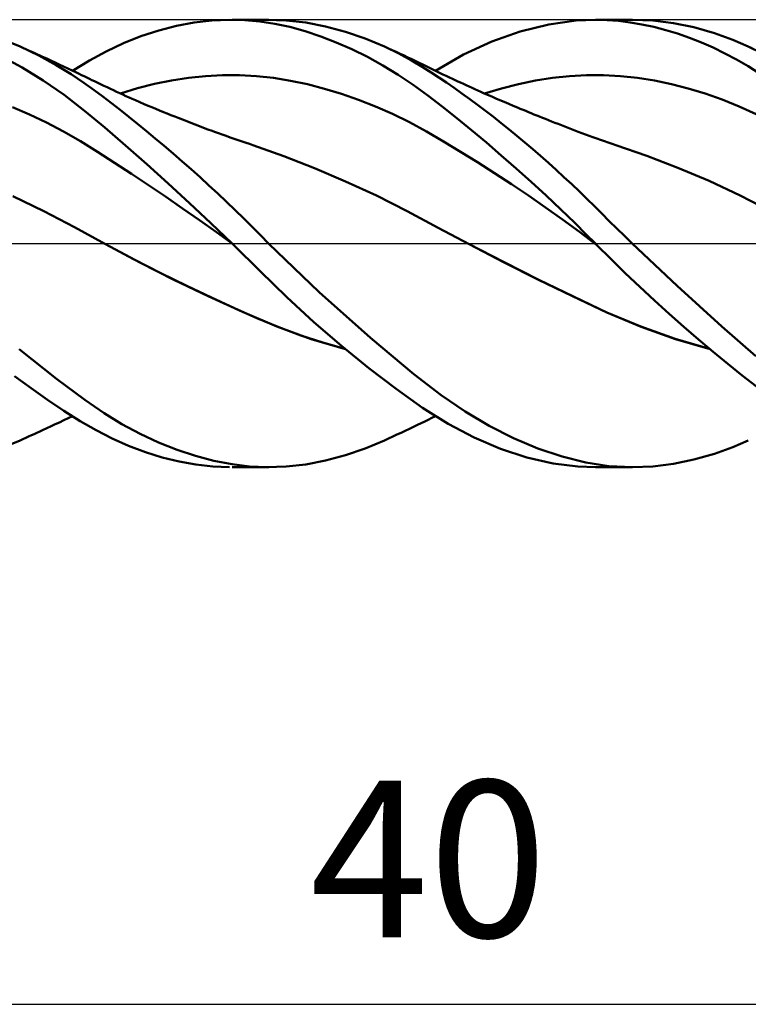
# Model space of a CAD drawing. Units: millimetres. Extents: x -67 to 93, y -22 to 42.
# Drawn here: x 21 to 37, y -17 to 5 of the extents above; entities that cross this region are included whole.
import ezdxf
from ezdxf.enums import TextEntityAlignment as Align

# ---------------------------------------------------------------- set-up
doc = ezdxf.new("R2010")
doc.units = ezdxf.units.MM
doc.header["$LTSCALE"] = 3.8
doc.linetypes.add('LONGDASH_DASH', pattern=[0.85, 0.4, -0.2, 0.05, -0.2])
for name, color, linetype in [('1', 4, 'CONTINUOUS'), ('2', 7, 'CONTINUOUS'), ('4', 2, 'LONGDASH_DASH'), ('CUT', 1, 'CONTINUOUS'), ('SK4', 2, 'LONGDASH_DASH')]:
    doc.layers.add(name, color=color, linetype=linetype)
doc.styles.get("Standard").update_dxf_attribs({"font": 'Monospac821 BT'})

msp = doc.modelspace()

# ---------------------------------------------------------------- linework, layer by layer
at = {"layer": '1', "color": 4, "linetype": 'CONTINUOUS', "lineweight": 50}
for p, q in [((23.969, 4.759), (24.365, 4.86)), ((24.365, 4.86), (24.762, 4.934)), ((24.762, 4.934), (25.158, 4.981)), ((25.158, 4.981), (25.552, 5)), ((25.895, 4.992), (25.552, 5)), ((25.611, 5), (26.427, 5)), ((26.229, 4.962), (25.895, 4.992)), ((26.561, 4.911), (26.229, 4.962)), ((26.815, 4.985), (26.383, 5)), ((26.901, 4.837), (26.561, 4.911)), ((27.254, 4.935), (26.815, 4.985)), ((27.697, 4.85), (27.254, 4.935)), ((28.141, 4.731), (27.697, 4.85)), ((32.049, 4.739), (32.687, 4.896)), ((32.687, 4.896), (33.295, 4.981)), ((33.295, 4.981), (33.729, 5)), ((33.728, 5), (34.548, 5)), ((33.987, 4.993), (33.729, 5)), ((34.246, 4.973), (33.987, 4.993)), ((34.507, 4.94), (34.246, 4.973)), ((34.769, 4.895), (34.507, 4.94)), ((35.012, 4.98), (34.554, 5)), ((35.033, 4.838), (34.769, 4.895)), ((35.471, 4.923), (35.012, 4.98)), ((35.93, 4.83), (35.471, 4.923)), ((23.18, 4.475), (23.573, 4.63)), ((23.573, 4.63), (23.969, 4.759)), ((27.244, 4.742), (26.901, 4.837)), ((27.589, 4.628), (27.244, 4.742)), ((27.937, 4.494), (27.589, 4.628)), ((28.584, 4.58), (28.141, 4.731)), ((31.411, 4.513), (32.049, 4.739)), ((35.298, 4.769), (35.033, 4.838)), ((35.563, 4.688), (35.298, 4.769)), ((35.83, 4.595), (35.563, 4.688)), ((36.387, 4.7), (35.93, 4.83)), ((36.8, 4.55), (36.387, 4.7)), ((20.872, 4.399), (20.435, 4.579)), ((22.793, 4.292), (23.18, 4.475)), ((28.285, 4.341), (27.937, 4.494)), ((29.016, 4.4), (28.584, 4.58)), ((30.777, 4.221), (31.411, 4.513)), ((36.095, 4.491), (35.83, 4.595)), ((36.36, 4.375), (36.095, 4.491)), ((37.145, 4.4), (36.8, 4.55)), ((37.446, 4.249), (37.145, 4.4)), ((20.918, 3.93), (20.448, 4.188)), ((21.288, 4.199), (20.872, 4.399)), ((20.935, 4.371), (20.872, 4.399)), ((20.997, 4.343), (20.935, 4.371)), ((21.06, 4.315), (20.997, 4.343)), ((21.123, 4.287), (21.06, 4.315)), ((21.185, 4.258), (21.123, 4.287)), ((21.248, 4.23), (21.185, 4.258)), ((21.31, 4.201), (21.248, 4.23)), ((21.675, 3.987), (21.288, 4.199)), ((21.373, 4.173), (21.31, 4.201)), ((22.42, 4.088), (22.793, 4.292)), ((28.632, 4.17), (28.285, 4.341)), ((29.338, 4.244), (29.016, 4.4)), ((29.103, 4.36), (29.016, 4.4)), ((29.19, 4.32), (29.103, 4.36)), ((29.278, 4.28), (29.19, 4.32)), ((29.365, 4.239), (29.278, 4.28)), ((29.619, 4.091), (29.338, 4.244)), ((29.452, 4.198), (29.365, 4.239)), ((29.539, 4.157), (29.452, 4.198)), ((30.153, 3.86), (30.777, 4.221)), ((36.622, 4.247), (36.36, 4.375)), ((36.884, 4.109), (36.622, 4.247)), ((37.22, 4.364), (37.145, 4.4)), ((21.467, 4.13), (21.373, 4.173)), ((21.561, 4.086), (21.467, 4.13)), ((21.654, 4.043), (21.561, 4.086)), ((21.748, 3.999), (21.654, 4.043)), ((22.011, 3.781), (21.675, 3.987)), ((21.844, 3.954), (21.748, 3.999)), ((22.043, 3.86), (22.42, 4.088)), ((28.977, 3.98), (28.632, 4.17)), ((29.32, 3.771), (28.977, 3.98)), ((29.626, 4.116), (29.539, 4.157)), ((29.86, 3.948), (29.619, 4.091)), ((29.713, 4.074), (29.626, 4.116)), ((29.791, 4.036), (29.713, 4.074)), ((29.87, 3.998), (29.791, 4.036)), ((29.945, 3.962), (29.87, 3.998)), ((30.02, 3.925), (29.945, 3.962)), ((37.143, 3.958), (36.884, 4.109)), ((21.387, 3.64), (20.918, 3.93)), ((21.94, 3.909), (21.844, 3.954)), ((22.035, 3.864), (21.94, 3.909)), ((22.296, 3.59), (22.011, 3.781)), ((22.131, 3.818), (22.035, 3.864)), ((22.189, 3.791), (22.131, 3.818)), ((22.247, 3.763), (22.189, 3.791)), ((22.305, 3.735), (22.247, 3.763)), ((25.016, 3.74), (25.396, 3.761)), ((25.396, 3.761), (25.776, 3.761)), ((26.156, 3.741), (25.776, 3.761)), ((26.536, 3.698), (26.156, 3.741)), ((29.658, 3.545), (29.32, 3.771)), ((30.059, 3.822), (29.86, 3.948)), ((30.095, 3.888), (30.02, 3.925)), ((30.229, 3.71), (30.059, 3.822)), ((30.171, 3.852), (30.095, 3.888)), ((30.246, 3.815), (30.171, 3.852)), ((30.321, 3.779), (30.246, 3.815)), ((30.396, 3.743), (30.321, 3.779)), ((30.471, 3.708), (30.396, 3.743)), ((33.149, 3.739), (33.529, 3.761)), ((33.529, 3.761), (33.908, 3.761)), ((34.287, 3.739), (33.908, 3.761)), ((37.398, 3.797), (37.143, 3.958)), ((21.854, 3.318), (21.387, 3.64)), ((22.526, 3.425), (22.296, 3.59)), ((22.363, 3.707), (22.305, 3.735)), ((22.42, 3.679), (22.363, 3.707)), ((22.478, 3.651), (22.42, 3.679)), ((22.536, 3.623), (22.478, 3.651)), ((22.594, 3.595), (22.536, 3.623)), ((22.668, 3.56), (22.594, 3.595)), ((22.742, 3.525), (22.668, 3.56)), ((22.816, 3.49), (22.742, 3.525)), ((23.496, 3.467), (23.876, 3.564)), ((23.876, 3.564), (24.256, 3.642)), ((24.256, 3.642), (24.636, 3.7)), ((24.636, 3.7), (25.016, 3.74)), ((26.916, 3.636), (26.536, 3.698)), ((27.296, 3.556), (26.916, 3.636)), ((27.676, 3.458), (27.296, 3.556)), ((29.982, 3.309), (29.658, 3.545)), ((30.401, 3.593), (30.229, 3.71)), ((30.573, 3.474), (30.401, 3.593)), ((30.532, 3.679), (30.471, 3.708)), ((30.593, 3.651), (30.532, 3.679)), ((30.653, 3.622), (30.593, 3.651)), ((30.714, 3.594), (30.653, 3.622)), ((30.779, 3.565), (30.714, 3.594)), ((30.843, 3.535), (30.779, 3.565)), ((30.907, 3.506), (30.843, 3.535)), ((31.632, 3.465), (32.012, 3.561)), ((32.012, 3.561), (32.391, 3.639)), ((32.391, 3.639), (32.77, 3.698)), ((32.77, 3.698), (33.149, 3.739)), ((34.666, 3.698), (34.287, 3.739)), ((35.046, 3.638), (34.666, 3.698)), ((35.425, 3.56), (35.046, 3.638)), ((35.804, 3.463), (35.425, 3.56)), ((22.313, 2.966), (21.854, 3.318)), ((22.719, 3.281), (22.526, 3.425)), ((22.89, 3.455), (22.816, 3.49)), ((22.959, 3.423), (22.89, 3.455)), ((23.029, 3.39), (22.959, 3.423)), ((23.099, 3.359), (23.029, 3.39)), ((23.169, 3.327), (23.099, 3.359)), ((23.116, 3.351), (23.496, 3.467)), ((23.238, 3.295), (23.169, 3.327)), ((28.056, 3.343), (27.676, 3.458)), ((28.436, 3.21), (28.056, 3.343)), ((30.305, 3.059), (29.982, 3.309)), ((30.746, 3.351), (30.573, 3.474)), ((30.921, 3.224), (30.746, 3.351)), ((30.972, 3.476), (30.907, 3.506)), ((31.036, 3.447), (30.972, 3.476)), ((31.101, 3.418), (31.036, 3.447)), ((31.165, 3.39), (31.101, 3.418)), ((31.23, 3.361), (31.165, 3.39)), ((31.32, 3.321), (31.23, 3.361)), ((31.253, 3.351), (31.632, 3.465)), ((31.41, 3.282), (31.32, 3.321)), ((36.183, 3.349), (35.804, 3.463)), ((36.563, 3.216), (36.183, 3.349)), ((22.911, 3.134), (22.719, 3.281)), ((23.105, 2.984), (22.911, 3.134)), ((23.308, 3.264), (23.238, 3.295)), ((23.378, 3.233), (23.308, 3.264)), ((23.448, 3.203), (23.378, 3.233)), ((23.548, 3.159), (23.448, 3.203)), ((23.648, 3.116), (23.548, 3.159)), ((23.733, 3.079), (23.648, 3.116)), ((28.816, 3.061), (28.436, 3.21)), ((31.096, 3.094), (30.921, 3.224)), ((31.271, 2.962), (31.096, 3.094)), ((31.501, 3.242), (31.41, 3.282)), ((31.591, 3.203), (31.501, 3.242)), ((31.69, 3.161), (31.591, 3.203)), ((31.79, 3.119), (31.69, 3.161)), ((31.889, 3.077), (31.79, 3.119)), ((36.942, 3.064), (36.563, 3.216)), ((21.08, 2.882), (20.7, 3.047)), ((21.459, 2.7), (21.08, 2.882)), ((22.763, 2.59), (22.313, 2.966)), ((23.3, 2.83), (23.105, 2.984)), ((23.818, 3.043), (23.733, 3.079)), ((23.903, 3.008), (23.818, 3.043)), ((23.988, 2.972), (23.903, 3.008)), ((24.074, 2.937), (23.988, 2.972)), ((24.159, 2.903), (24.074, 2.937)), ((24.244, 2.868), (24.159, 2.903)), ((24.329, 2.834), (24.244, 2.868)), ((29.196, 2.893), (28.816, 3.061)), ((29.576, 2.707), (29.196, 2.893)), ((30.631, 2.799), (30.305, 3.059)), ((31.447, 2.826), (31.271, 2.962)), ((31.988, 3.036), (31.889, 3.077)), ((32.049, 3.01), (31.988, 3.036)), ((32.11, 2.985), (32.049, 3.01)), ((32.171, 2.96), (32.11, 2.985)), ((32.232, 2.935), (32.171, 2.96)), ((32.293, 2.91), (32.232, 2.935)), ((32.355, 2.885), (32.293, 2.91)), ((32.416, 2.86), (32.355, 2.885)), ((32.477, 2.835), (32.416, 2.86)), ((37.321, 2.891), (36.942, 3.064)), ((21.839, 2.5), (21.459, 2.7)), ((23.497, 2.672), (23.3, 2.83)), ((23.695, 2.511), (23.497, 2.672)), ((24.406, 2.804), (24.329, 2.834)), ((24.5, 2.767), (24.406, 2.804)), ((24.595, 2.73), (24.5, 2.767)), ((24.69, 2.693), (24.595, 2.73)), ((24.785, 2.657), (24.69, 2.693)), ((24.88, 2.621), (24.785, 2.657)), ((29.956, 2.501), (29.576, 2.707)), ((30.961, 2.53), (30.631, 2.799)), ((31.623, 2.688), (31.447, 2.826)), ((31.799, 2.547), (31.623, 2.688)), ((32.544, 2.808), (32.477, 2.835)), ((32.611, 2.782), (32.544, 2.808)), ((32.679, 2.755), (32.611, 2.782)), ((32.746, 2.728), (32.679, 2.755)), ((32.821, 2.699), (32.746, 2.728)), ((32.896, 2.67), (32.821, 2.699)), ((32.97, 2.64), (32.896, 2.67)), ((33.045, 2.611), (32.97, 2.64)), ((22.219, 2.283), (21.839, 2.5)), ((23.228, 2.189), (22.763, 2.59)), ((23.894, 2.346), (23.695, 2.511)), ((24.974, 2.586), (24.88, 2.621)), ((25.069, 2.55), (24.974, 2.586)), ((25.164, 2.516), (25.069, 2.55)), ((25.213, 2.498), (25.164, 2.516)), ((25.302, 2.466), (25.213, 2.498)), ((25.39, 2.434), (25.302, 2.466)), ((25.479, 2.402), (25.39, 2.434)), ((30.335, 2.279), (29.956, 2.501)), ((31.292, 2.253), (30.961, 2.53)), ((31.975, 2.403), (31.799, 2.547)), ((33.12, 2.583), (33.045, 2.611)), ((33.195, 2.554), (33.12, 2.583)), ((33.269, 2.526), (33.195, 2.554)), ((33.344, 2.497), (33.269, 2.526)), ((33.424, 2.467), (33.344, 2.497)), ((33.505, 2.437), (33.424, 2.467)), ((33.589, 2.406), (33.505, 2.437)), ((22.599, 2.048), (22.219, 2.283)), ((24.094, 2.178), (23.894, 2.346)), ((25.568, 2.371), (25.479, 2.402)), ((25.657, 2.34), (25.568, 2.371)), ((25.745, 2.31), (25.657, 2.34)), ((25.834, 2.28), (25.745, 2.31)), ((25.923, 2.25), (25.834, 2.28)), ((25.997, 2.225), (25.923, 2.25)), ((26.071, 2.2), (25.997, 2.225)), ((26.762, 1.953), (26.071, 2.2)), ((30.715, 2.05), (30.335, 2.279)), ((31.624, 1.968), (31.292, 2.253)), ((32.15, 2.257), (31.975, 2.403)), ((32.326, 2.108), (32.15, 2.257)), ((33.674, 2.375), (33.589, 2.406)), ((33.759, 2.344), (33.674, 2.375)), ((33.844, 2.313), (33.759, 2.344)), ((33.929, 2.283), (33.844, 2.313)), ((34.014, 2.254), (33.929, 2.283)), ((34.099, 2.226), (34.014, 2.254)), ((34.183, 2.198), (34.099, 2.226)), ((22.979, 1.804), (22.599, 2.048)), ((23.703, 1.771), (23.228, 2.189)), ((24.294, 2.007), (24.094, 2.178)), ((24.494, 1.834), (24.294, 2.007)), ((31.095, 1.814), (30.715, 2.05)), ((32.501, 1.956), (32.326, 2.108)), ((34.878, 1.96), (34.184, 2.198)), ((23.359, 1.555), (22.979, 1.804)), ((24.181, 1.342), (23.703, 1.771)), ((24.694, 1.657), (24.494, 1.834)), ((27.452, 1.681), (26.762, 1.953)), ((31.475, 1.572), (31.095, 1.814)), ((31.958, 1.676), (31.624, 1.968)), ((32.677, 1.802), (32.501, 1.956)), ((32.851, 1.645), (32.677, 1.802)), ((35.573, 1.693), (34.878, 1.96)), ((23.739, 1.302), (23.359, 1.555)), ((24.893, 1.479), (24.694, 1.657)), ((28.143, 1.387), (27.452, 1.681)), ((31.855, 1.324), (31.475, 1.572)), ((32.292, 1.377), (31.958, 1.676)), ((33.025, 1.485), (32.851, 1.645)), ((36.268, 1.398), (35.573, 1.693)), ((24.659, 0.904), (24.181, 1.342)), ((25.091, 1.298), (24.893, 1.479)), ((28.834, 1.069), (28.143, 1.387)), ((32.235, 1.069), (31.855, 1.324)), ((32.625, 1.07), (32.292, 1.377)), ((33.198, 1.323), (33.025, 1.485)), ((33.37, 1.159), (33.198, 1.323)), ((36.964, 1.071), (36.268, 1.398)), ((24.118, 1.046), (23.739, 1.302)), ((25.289, 1.115), (25.091, 1.298)), ((25.485, 0.93), (25.289, 1.115)), ((33.538, 0.996), (33.37, 1.159)), ((21.399, 0.72), (20.708, 1.058)), ((24.498, 0.785), (24.118, 1.046)), ((25.137, 0.456), (24.659, 0.904)), ((25.68, 0.743), (25.485, 0.93)), ((29.525, 0.724), (28.834, 1.069)), ((32.615, 0.806), (32.235, 1.069)), ((32.956, 0.759), (32.625, 1.07)), ((33.704, 0.832), (33.538, 0.996)), ((37.659, 0.711), (36.964, 1.071)), ((22.089, 0.361), (21.399, 0.72)), ((24.878, 0.52), (24.498, 0.785)), ((25.871, 0.556), (25.68, 0.743)), ((30.215, 0.352), (29.525, 0.724)), ((32.995, 0.536), (32.615, 0.806)), ((33.267, 0.458), (32.956, 0.759)), ((33.869, 0.667), (33.704, 0.832)), ((34.036, 0.501), (33.869, 0.667)), ((25.258, 0.25), (24.878, 0.52)), ((25.611, 0), (25.137, 0.456)), ((26.057, 0.371), (25.871, 0.556)), ((33.375, 0.258), (32.995, 0.536)), ((33.525, 0.203), (33.267, 0.458)), ((34.206, 0.334), (34.036, 0.501)), ((22.779, -0.016), (22.089, 0.361)), ((25.638, -0.026), (25.258, 0.25)), ((26.242, 0.185), (26.057, 0.371)), ((30.906, -0.017), (30.215, 0.352)), ((33.755, -0.028), (33.375, 0.258)), ((34.377, 0.167), (34.206, 0.334)), ((25.616, -0.005), (25.611, 0)), ((26.426, 0), (26.242, 0.185)), ((27.557, -1.088), (26.426, 0)), ((33.727, 0), (33.525, 0.203)), ((33.732, -0.005), (33.727, 0)), ((34.549, 0), (34.377, 0.167)), ((35.556, -0.95), (34.549, 0)), ((23.408, -0.351), (22.779, -0.016)), ((23.545, -0.423), (22.779, -0.016)), ((25.62, -0.009), (25.616, -0.005)), ((25.625, -0.014), (25.62, -0.009)), ((25.634, -0.023), (25.625, -0.014)), ((25.639, -0.027), (25.634, -0.023)), ((25.638, -0.026), (25.638, -0.026)), ((25.638, -0.027), (25.638, -0.026)), ((25.638, -0.026), (25.638, -0.026)), ((25.638, -0.026), (25.638, -0.026)), ((25.638, -0.026), (25.638, -0.026)), ((25.638, -0.026), (25.638, -0.026)), ((25.638, -0.026), (25.638, -0.026)), ((25.638, -0.026), (25.638, -0.026)), ((25.638, -0.027), (25.638, -0.027)), ((25.638, -0.027), (25.638, -0.027)), ((25.639, -0.027), (25.638, -0.027)), ((25.638, -0.027), (25.638, -0.027)), ((25.638, -0.027), (25.638, -0.027)), ((25.638, -0.027), (25.638, -0.027)), ((25.639, -0.027), (25.639, -0.027)), ((25.639, -0.027), (25.639, -0.027)), ((25.639, -0.027), (25.639, -0.027)), ((26.236, -0.619), (25.639, -0.027)), ((25.639, -0.027), (25.639, -0.027)), ((31.675, -0.415), (30.906, -0.017)), ((31.687, -0.421), (30.906, -0.017)), ((33.737, -0.01), (33.732, -0.005)), ((33.741, -0.014), (33.737, -0.01)), ((33.746, -0.019), (33.741, -0.014)), ((33.751, -0.024), (33.746, -0.019)), ((33.755, -0.028), (33.751, -0.024)), ((34.073, -0.347), (33.755, -0.028)), ((24.017, -0.662), (23.408, -0.351)), ((24.311, -0.81), (23.545, -0.423)), ((32.444, -0.802), (31.675, -0.415)), ((32.465, -0.811), (31.687, -0.421)), ((34.395, -0.661), (34.073, -0.347)), ((26.829, -1.199), (26.236, -0.619)), ((24.599, -0.948), (24.017, -0.662)), ((25.077, -1.179), (24.311, -0.81)), ((33.214, -1.179), (32.444, -0.802)), ((33.238, -1.188), (32.465, -0.811)), ((34.719, -0.97), (34.395, -0.661)), ((25.147, -1.208), (24.599, -0.948)), ((28.701, -2.107), (27.557, -1.088)), ((35.045, -1.273), (34.719, -0.97)), ((36.552, -1.853), (35.556, -0.95)), ((25.844, -1.531), (25.077, -1.179)), ((25.662, -1.445), (25.147, -1.208)), ((27.436, -1.757), (26.829, -1.199)), ((33.983, -1.543), (33.214, -1.179)), ((33.982, -1.54), (33.238, -1.188)), ((35.373, -1.57), (35.045, -1.273)), ((26.165, -1.669), (25.662, -1.445)), ((26.61, -1.858), (25.844, -1.531)), ((34.743, -1.858), (33.982, -1.54)), ((26.651, -1.872), (26.165, -1.669)), ((28.051, -2.287), (27.436, -1.757)), ((34.752, -1.864), (33.983, -1.543)), ((35.702, -1.86), (35.373, -1.57)), ((27.375, -2.135), (26.61, -1.858)), ((27.143, -2.055), (26.651, -1.872)), ((35.513, -2.13), (34.743, -1.858)), ((35.521, -2.136), (34.752, -1.864)), ((36.031, -2.144), (35.702, -1.86)), ((37.312, -2.521), (36.552, -1.853)), ((27.636, -2.215), (27.143, -2.055)), ((28.141, -2.361), (27.375, -2.135)), ((29.674, -2.919), (28.701, -2.107)), ((36.279, -2.354), (35.513, -2.13)), ((36.291, -2.363), (35.521, -2.136)), ((36.359, -2.42), (36.031, -2.144)), ((21.684, -3.025), (20.854, -2.361)), ((28.132, -2.355), (27.636, -2.215)), ((28.665, -2.785), (28.051, -2.287)), ((36.684, -2.688), (36.359, -2.42)), ((29.274, -3.249), (28.665, -2.785)), ((37.007, -2.947), (36.684, -2.688)), ((21.116, -3.236), (20.746, -2.962)), ((22.319, -3.497), (21.684, -3.025)), ((30.281, -3.391), (29.674, -2.919)), ((37.325, -3.197), (37.007, -2.947)), ((21.485, -3.495), (21.116, -3.236)), ((29.864, -3.669), (29.274, -3.249)), ((21.852, -3.739), (21.485, -3.495)), ((22.749, -3.793), (22.319, -3.497)), ((30.815, -3.755), (30.281, -3.391)), ((22.215, -3.967), (21.852, -3.739)), ((30.435, -4.032), (29.864, -3.669)), ((21.754, -3.997), (21.85, -3.951)), ((21.85, -3.951), (21.946, -3.906)), ((21.946, -3.906), (22.043, -3.86)), ((23.149, -4.037), (22.749, -3.793)), ((29.914, -3.977), (29.994, -3.938)), ((29.994, -3.938), (30.073, -3.899)), ((30.073, -3.899), (30.153, -3.86)), ((31.356, -4.076), (30.815, -3.755)), ((21.312, -4.2), (21.375, -4.172)), ((21.375, -4.172), (21.471, -4.128)), ((21.471, -4.128), (21.565, -4.084)), ((21.565, -4.084), (21.659, -4.041)), ((21.659, -4.041), (21.754, -3.997)), ((22.57, -4.173), (22.215, -3.967)), ((22.928, -4.359), (22.57, -4.173)), ((23.555, -4.256), (23.149, -4.037)), ((29.477, -4.186), (29.57, -4.142)), ((29.57, -4.142), (29.663, -4.098)), ((29.663, -4.098), (29.75, -4.056)), ((29.75, -4.056), (29.833, -4.016)), ((29.833, -4.016), (29.914, -3.977)), ((31.017, -4.339), (30.435, -4.032)), ((31.9, -4.35), (31.356, -4.076)), ((20.435, -4.579), (20.872, -4.399)), ((20.872, -4.399), (20.935, -4.371)), ((20.935, -4.371), (20.998, -4.343)), ((20.998, -4.343), (21.061, -4.315)), ((21.061, -4.315), (21.124, -4.286)), ((21.124, -4.286), (21.187, -4.258)), ((21.187, -4.258), (21.249, -4.229)), ((21.249, -4.229), (21.312, -4.2)), ((23.298, -4.525), (22.928, -4.359)), ((23.966, -4.447), (23.555, -4.256)), ((28.584, -4.58), (29.016, -4.4)), ((29.016, -4.4), (29.108, -4.358)), ((29.108, -4.358), (29.201, -4.315)), ((29.201, -4.315), (29.293, -4.272)), ((29.293, -4.272), (29.385, -4.229)), ((29.385, -4.229), (29.477, -4.186)), ((31.604, -4.588), (31.017, -4.339)), ((32.443, -4.579), (31.9, -4.35)), ((23.672, -4.665), (23.298, -4.525)), ((24.38, -4.611), (23.966, -4.447)), ((24.792, -4.748), (24.38, -4.611)), ((28.141, -4.731), (28.584, -4.58)), ((32.194, -4.78), (31.604, -4.588)), ((32.983, -4.762), (32.443, -4.579)), ((36.387, -4.7), (36.8, -4.55)), ((36.8, -4.55), (37.145, -4.4)), ((24.049, -4.782), (23.672, -4.665)), ((24.425, -4.873), (24.049, -4.782)), ((25.203, -4.855), (24.792, -4.748)), ((27.697, -4.85), (28.141, -4.731)), ((32.783, -4.914), (32.194, -4.78)), ((33.513, -4.895), (32.983, -4.762)), ((35.471, -4.923), (35.93, -4.83)), ((35.93, -4.83), (36.387, -4.7)), ((24.802, -4.94), (24.425, -4.873)), ((25.178, -4.983), (24.802, -4.94)), ((25.552, -5), (25.178, -4.983)), ((25.608, -4.934), (25.203, -4.855)), ((26.001, -4.982), (25.608, -4.934)), ((26.427, -5), (25.611, -5)), ((26.383, -5), (26.001, -4.982)), ((26.383, -5), (26.815, -4.985)), ((26.815, -4.985), (27.254, -4.935)), ((27.254, -4.935), (27.697, -4.85)), ((33.335, -4.985), (32.783, -4.914)), ((33.729, -5), (33.335, -4.985)), ((34.026, -4.974), (33.513, -4.895)), ((34.548, -5), (33.728, -5)), ((34.554, -5), (34.026, -4.974)), ((34.554, -5), (35.011, -4.98)), ((35.011, -4.98), (35.471, -4.923))]:
    msp.add_line(p, q, dxfattribs=at)
at = {"layer": '2', "color": 7, "linetype": 'CONTINUOUS', "lineweight": 25}
msp.add_line((10, -17), (50, -17), dxfattribs=at)
at = {"layer": '4', "color": 2, "linetype": 'LONGDASH_DASH', "lineweight": 25}
msp.add_line((0, 0), (50, 0), dxfattribs=at)
at = {"layer": 'CUT', "color": 1, "linetype": 'CONTINUOUS', "lineweight": 25}
for p, q in [((47, 5), (10, 5)), ((10, 0), (50, 0))]:
    msp.add_line(p, q, dxfattribs=at)
at = {"layer": 'SK4', "color": 2, "linetype": 'LONGDASH_DASH', "lineweight": 25}
msp.add_line((-56, 0), (56, 0), dxfattribs=at)

# ---------------------------------------------------------------- texts
at = {"layer": '2', "color": 7, "linetype": 'CONTINUOUS', "lineweight": 25}
msp.add_text('40', height=3.5, dxfattribs=at).set_placement((30, -15.5), align=Align.CENTER)

doc.saveas('drawing.dxf')
